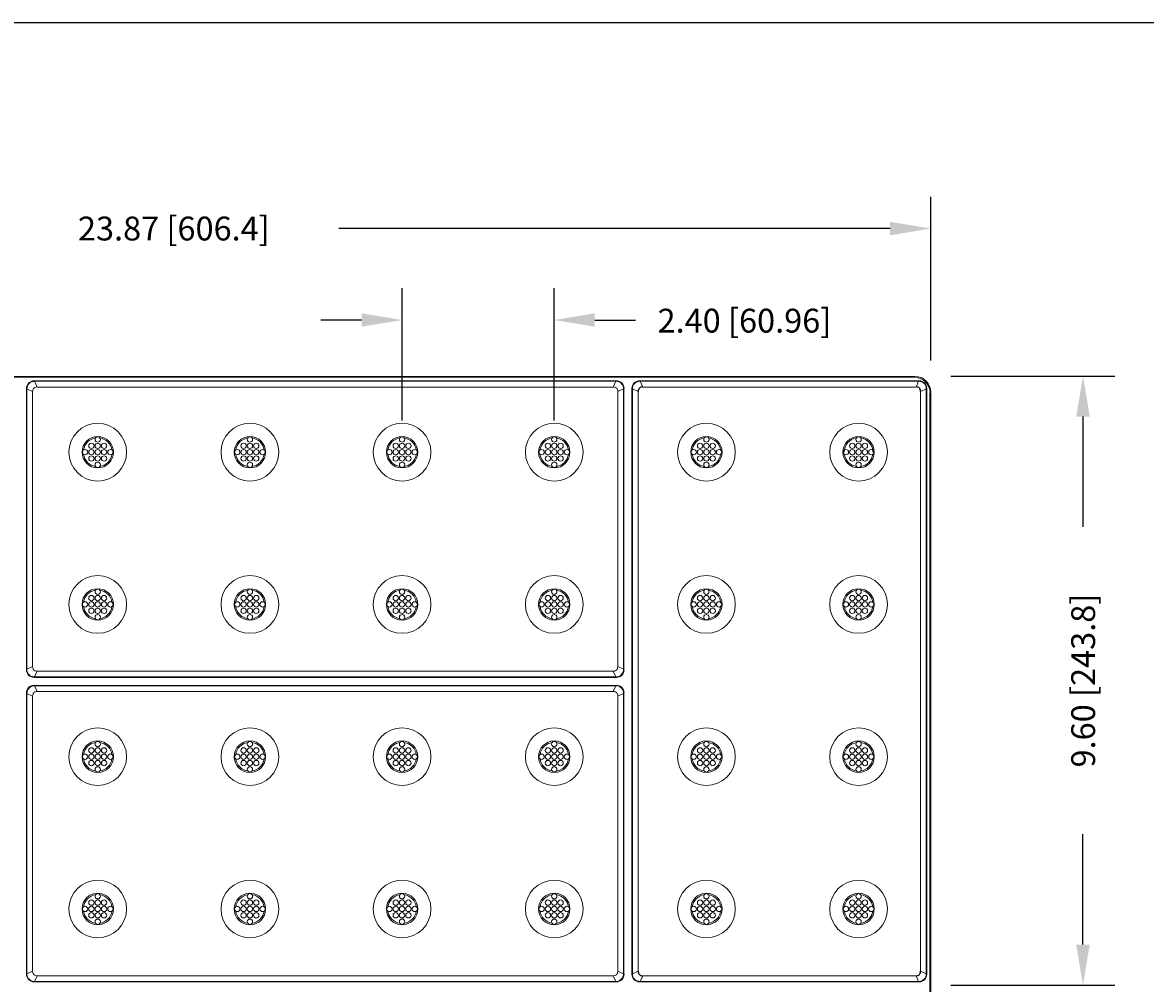
# Model space of a CAD drawing. Extents: x 0 to 129, y 0 to 91.
# Drawn here: x 17 to 35, y 76 to 91 of the extents above; entities that cross this region are included whole.
import ezdxf

# ---------------------------------------------------------------- set-up
doc = ezdxf.new("R2010")
doc.units = 0
doc.header["$LTSCALE"] = 0.125
doc.header["$MEASUREMENT"] = 0
doc.layers.get('0').update_dxf_attribs({"linetype": 'CONTINUOUS'})
doc.layers.get('defpoints').update_dxf_attribs({"linetype": 'CONTINUOUS'})
doc.layers.add('BORDER', color=253, linetype='CONTINUOUS')
doc.layers.add('DIM - 1', color=164, linetype='CONTINUOUS', lineweight=0)
doc.layers.add('PART - Primary', color=7, linetype='CONTINUOUS', lineweight=0)
doc.styles.add('1(a)', font='stylu.ttf')
doc.dimstyles.new('STANDARD - ANNOTATIVE', dxfattribs={"dimscale": 0, "dimtxt": 0.047, "dimasz": 0.08, "dimexe": 0.0625, "dimexo": 0.0625, "dimgap": 0.09, "dimtad": 0, "dimzin": 0, "dimdsep": 46, "dimtxsty": '1(a)', "dimcen": 0, "dimclrd": 256, "dimclre": 256, "dimclrt": 256, "dimadec": 0, "dimazin": 0, "dimtfac": 1, "dimtofl": 0, "dimtmove": 2, "dimatfit": 3, "dimfxl": 1, "dimtolj": 1, "dimtzin": 0, "dimarcsym": 0})

# ---------------------------------------------------------------- blocks, each defined once
blk = doc.blocks.new('*D1')
at = {"layer": 'defpoints', "color": 0, "linetype": 'Continuous', "transparency": 16777216}
for p in [(7.63, 88.181), (7.63, 85.6), (31.505, 85.6)]:
    blk.add_point(p, dxfattribs=at)
at = {"layer": 'DIM - 1', "linetype": 'Continuous', "lineweight": -2, "transparency": 16777216}
for p, q in [((7.63, 86.1), (7.63, 88.681)), ((31.505, 86.1), (31.505, 88.681)), ((8.27, 88.181), (16.967, 88.181)), ((30.865, 88.181), (22.167, 88.181))]:
    blk.add_line(p, q, dxfattribs=at)
at = {"layer": 'DIM - 1', "linetype": 'Continuous', "transparency": 16777216}
for points in [[(8.27, 88.287), (8.27, 88.074), (7.63, 88.181)], [(30.865, 88.287), (30.865, 88.074), (31.505, 88.181)]]:
    blk.add_solid(points, dxfattribs=at)
at = {"layer": 'DIM - 1', "linetype": 'Continuous', "transparency": 16777216, "insert": (19.567, 88.181), "char_height": 0.376, "attachment_point": 5, "style": '1(a)'}
blk.add_mtext('\\A1;23.87 [606.4]', dxfattribs=at)
blk = doc.blocks.new('*D6')
at = {"layer": 'defpoints', "color": 0, "linetype": 'Continuous', "transparency": 16777216}
for p in [(31.321, 85.856), (31.321, 76.256), (33.906, 76.256)]:
    blk.add_point(p, dxfattribs=at)
at = {"layer": 'DIM - 1', "linetype": 'Continuous', "lineweight": -2, "transparency": 16777216}
for p, q in [((31.821, 85.856), (34.406, 85.856)), ((33.906, 85.216), (33.906, 83.479)), ((33.906, 76.896), (33.906, 78.633)), ((31.821, 76.256), (34.406, 76.256))]:
    blk.add_line(p, q, dxfattribs=at)
at = {"layer": 'DIM - 1', "linetype": 'Continuous', "transparency": 16777216}
for points in [[(33.799, 85.216), (34.013, 85.216), (33.906, 85.856)], [(33.799, 76.896), (34.013, 76.896), (33.906, 76.256)]]:
    blk.add_solid(points, dxfattribs=at)
at = {"layer": 'DIM - 1', "linetype": 'Continuous', "transparency": 16777216, "insert": (33.909, 81.056), "char_height": 0.376, "attachment_point": 5, "rotation": 90, "style": '1(a)'}
blk.add_mtext('\\A1;9.60 [243.8]', dxfattribs=at)
blk = doc.blocks.new('*D27')
at = {"layer": 'defpoints', "color": 0, "linetype": 'Continuous', "transparency": 16777216}
for p in [(23.167, 86.739), (23.167, 84.656), (25.567, 84.656)]:
    blk.add_point(p, dxfattribs=at)
at = {"layer": 'DIM - 1', "linetype": 'Continuous', "lineweight": -2, "transparency": 16777216}
for p, q in [((23.167, 85.156), (23.167, 87.239)), ((25.567, 85.156), (25.567, 87.239)), ((22.527, 86.739), (21.887, 86.739)), ((26.207, 86.739), (26.847, 86.739))]:
    blk.add_line(p, q, dxfattribs=at)
at = {"layer": 'DIM - 1', "linetype": 'Continuous', "transparency": 16777216}
for points in [[(22.527, 86.846), (22.527, 86.633), (23.167, 86.739)], [(26.207, 86.846), (26.207, 86.633), (25.567, 86.739)]]:
    blk.add_solid(points, dxfattribs=at)
at = {"layer": 'DIM - 1', "linetype": 'Continuous', "transparency": 16777216, "insert": (28.566, 86.729), "char_height": 0.376, "attachment_point": 5, "style": '1(a)'}
blk.add_mtext('\\A1;2.40 [60.96]', dxfattribs=at)

msp = doc.modelspace()

# ---------------------------------------------------------------- linework, layer by layer
at = {"linetype": 'Continuous'}
msp.add_line((31.344, 76.476), (31.344, 76.476), dxfattribs=at)
for centre, start, end in [((26.955, 85.619), 83.8116, 186.1884), ((31.28, 85.619), 353.8116, 96.1884), ((26.955, 76.469), 173.8116, 276.1884), ((31.28, 76.469), 263.8116, 6.1884)]:
    msp.add_arc(centre, 0.0651, start, end, dxfattribs=at)
at = {"layer": 'BORDER'}
msp.add_lwpolyline([(0, 91.429), (129.247, 91.429), (129.247, 0), (0, 0)], close=True, dxfattribs=at)
at = {"layer": 'PART - Primary'}
for p, q in [((31.255, 85.85), (7.88, 85.85)), ((7.891, 85.839), (31.243, 85.839)), ((26.546, 85.781), (17.363, 85.781)), ((17.412, 85.683, 0), (17.37, 85.774, -0.064)), ((26.539, 85.774), (17.37, 85.774)), ((26.498, 85.683, 0), (26.539, 85.774, -0.064)), ((26.913, 85.781), (31.321, 85.781)), ((26.962, 85.683, 0), (26.92, 85.774, -0.064)), ((26.92, 85.774), (31.314, 85.774)), ((31.273, 85.683, 0), (31.314, 85.774, -0.064)), ((17.242, 85.661), (17.242, 81.227)), ((17.249, 85.654, -0.064), (17.34, 85.612, 0)), ((17.249, 85.654), (17.249, 81.234)), ((17.34, 81.276), (17.34, 85.612)), ((17.412, 85.683), (26.498, 85.683)), ((26.66, 85.654, -0.064), (26.569, 85.612, 0)), ((26.569, 85.612), (26.569, 81.276)), ((26.66, 81.234), (26.66, 85.654)), ((26.667, 81.227), (26.667, 85.661)), ((26.792, 76.427), (26.792, 85.661)), ((26.799, 76.434), (26.799, 85.654)), ((26.799, 85.654, -0.064), (26.89, 85.612, 0)), ((26.89, 85.612), (26.89, 76.476)), ((31.273, 85.683), (26.962, 85.683)), ((31.435, 85.654, -0.064), (31.344, 85.612, 0)), ((31.344, 76.476), (31.344, 85.612)), ((31.435, 85.654), (31.435, 76.434)), ((31.442, 85.661), (31.442, 76.427)), ((31.493, 85.589), (31.493, 62.111)), ((31.505, 85.6), (31.505, 62.1)), ((17.249, 81.234, -0.064), (17.34, 81.276, 0)), ((17.412, 81.204, 0), (17.37, 81.113, -0.064)), ((26.498, 81.204), (17.412, 81.204)), ((26.498, 81.204, 0), (26.539, 81.113, -0.064)), ((26.66, 81.234, -0.064), (26.569, 81.276, 0)), ((17.363, 81.106), (26.546, 81.106)), ((17.363, 80.981), (26.546, 80.981)), ((17.37, 81.113), (26.539, 81.113)), ((17.412, 80.883, 0), (17.37, 80.974, -0.064)), ((17.37, 80.974), (26.539, 80.974)), ((26.498, 80.883, 0), (26.539, 80.974, -0.064)), ((17.242, 76.427), (17.242, 80.861)), ((17.249, 76.434), (17.249, 80.854)), ((17.249, 80.854, -0.064), (17.34, 80.812, 0)), ((17.34, 80.812), (17.34, 76.476)), ((26.498, 80.883), (17.412, 80.883)), ((26.66, 80.854, -0.064), (26.569, 80.812, 0)), ((26.569, 76.476), (26.569, 80.812)), ((26.569, 76.476), (26.569, 80.812)), ((26.66, 80.854), (26.66, 76.434)), ((26.667, 80.861), (26.667, 76.427)), ((17.249, 76.434, -0.064), (17.34, 76.476, 0)), ((17.412, 76.404, 0), (17.37, 76.313, -0.064)), ((17.412, 76.404), (26.498, 76.404)), ((26.498, 76.404, 0), (26.539, 76.313, -0.064)), ((26.66, 76.434, -0.064), (26.569, 76.476, 0)), ((26.799, 76.434, -0.064), (26.89, 76.476, 0)), ((26.962, 76.404, 0), (26.92, 76.313, -0.064)), ((26.962, 76.404), (31.273, 76.404)), ((31.273, 76.404, 0), (31.314, 76.313, -0.064)), ((31.435, 76.434, -0.064), (31.344, 76.476, 0)), ((26.546, 76.306), (17.363, 76.306)), ((26.539, 76.313), (17.37, 76.313)), ((31.321, 76.306), (26.913, 76.306)), ((31.314, 76.313), (26.92, 76.313))]:
    msp.add_line(p, q, dxfattribs=at)
for centre, radius in [((18.367, 84.656), 0.455), ((20.767, 84.656), 0.455), ((23.167, 84.656), 0.455), ((25.567, 84.656), 0.455), ((27.967, 84.656), 0.455), ((30.367, 84.656), 0.455), ((18.367, 84.856), 0.042), ((20.767, 84.856), 0.042), ((23.167, 84.856), 0.042), ((25.567, 84.856), 0.042), ((27.967, 84.856), 0.042), ((30.367, 84.856), 0.042), ((18.167, 84.656), 0.042), ((18.267, 84.756), 0.042), ((18.267, 84.656), 0.042), ((18.367, 84.756), 0.042), ((18.367, 84.656), 0.042), ((18.467, 84.756), 0.042), ((18.467, 84.656), 0.042), ((18.567, 84.656), 0.042), ((20.567, 84.656), 0.042), ((20.667, 84.756), 0.042), ((20.667, 84.656), 0.042), ((20.767, 84.756), 0.042), ((20.767, 84.656), 0.042), ((20.867, 84.756), 0.042), ((20.867, 84.656), 0.042), ((20.967, 84.656), 0.042), ((22.967, 84.656), 0.042), ((23.067, 84.756), 0.042), ((23.067, 84.656), 0.042), ((23.167, 84.756), 0.042), ((23.167, 84.656), 0.042), ((23.267, 84.756), 0.042), ((23.267, 84.656), 0.042), ((23.367, 84.656), 0.042), ((25.367, 84.656), 0.042), ((25.467, 84.756), 0.042), ((25.467, 84.656), 0.042), ((25.567, 84.756), 0.042), ((25.567, 84.656), 0.042), ((25.667, 84.756), 0.042), ((25.667, 84.656), 0.042), ((25.767, 84.656), 0.042), ((27.767, 84.656), 0.042), ((27.867, 84.756), 0.042), ((27.867, 84.656), 0.042), ((27.967, 84.756), 0.042), ((27.967, 84.656), 0.042), ((28.067, 84.756), 0.042), ((28.067, 84.656), 0.042), ((28.167, 84.656), 0.042), ((30.167, 84.656), 0.042), ((30.267, 84.756), 0.042), ((30.267, 84.656), 0.042), ((30.367, 84.756), 0.042), ((30.367, 84.656), 0.042), ((30.467, 84.756), 0.042), ((30.467, 84.656), 0.042), ((30.567, 84.656), 0.042), ((18.267, 84.556), 0.042), ((18.367, 84.556), 0.042), ((18.367, 84.456), 0.042), ((18.467, 84.556), 0.042), ((20.667, 84.556), 0.042), ((20.767, 84.556), 0.042), ((20.767, 84.456), 0.042), ((20.867, 84.556), 0.042), ((23.067, 84.556), 0.042), ((23.167, 84.556), 0.042), ((23.167, 84.456), 0.042), ((23.267, 84.556), 0.042), ((25.467, 84.556), 0.042), ((25.567, 84.556), 0.042), ((25.567, 84.456), 0.042), ((25.667, 84.556), 0.042), ((27.867, 84.556), 0.042), ((27.967, 84.556), 0.042), ((27.967, 84.456), 0.042), ((28.067, 84.556), 0.042), ((30.267, 84.556), 0.042), ((30.367, 84.556), 0.042), ((30.367, 84.456), 0.042), ((30.467, 84.556), 0.042), ((18.367, 82.256), 0.455), ((20.767, 82.256), 0.455), ((23.167, 82.256), 0.455), ((25.567, 82.256), 0.455), ((27.967, 82.256), 0.455), ((30.367, 82.256), 0.455), ((18.267, 82.356), 0.042), ((18.367, 82.456), 0.042), ((18.367, 82.356), 0.042), ((18.467, 82.356), 0.042), ((20.667, 82.356), 0.042), ((20.767, 82.456), 0.042), ((20.767, 82.356), 0.042), ((20.867, 82.356), 0.042), ((23.067, 82.356), 0.042), ((23.167, 82.456), 0.042), ((23.167, 82.356), 0.042), ((23.267, 82.356), 0.042), ((25.467, 82.356), 0.042), ((25.567, 82.456), 0.042), ((25.567, 82.356), 0.042), ((25.667, 82.356), 0.042), ((27.867, 82.356), 0.042), ((27.967, 82.456), 0.042), ((27.967, 82.356), 0.042), ((28.067, 82.356), 0.042), ((30.267, 82.356), 0.042), ((30.367, 82.456), 0.042), ((30.367, 82.356), 0.042), ((30.467, 82.356), 0.042), ((18.167, 82.256), 0.042), ((18.267, 82.256), 0.042), ((18.267, 82.156), 0.042), ((18.367, 82.256), 0.042), ((18.367, 82.156), 0.042), ((18.467, 82.256), 0.042), ((18.467, 82.156), 0.042), ((18.567, 82.256), 0.042), ((20.567, 82.256), 0.042), ((20.667, 82.256), 0.042), ((20.667, 82.156), 0.042), ((20.767, 82.256), 0.042), ((20.767, 82.156), 0.042), ((20.867, 82.256), 0.042), ((20.867, 82.156), 0.042), ((20.967, 82.256), 0.042), ((22.967, 82.256), 0.042), ((23.067, 82.256), 0.042), ((23.067, 82.156), 0.042), ((23.167, 82.256), 0.042), ((23.167, 82.156), 0.042), ((23.267, 82.256), 0.042), ((23.267, 82.156), 0.042), ((23.367, 82.256), 0.042), ((25.367, 82.256), 0.042), ((25.467, 82.256), 0.042), ((25.467, 82.156), 0.042), ((25.567, 82.256), 0.042), ((25.567, 82.156), 0.042), ((25.667, 82.256), 0.042), ((25.667, 82.156), 0.042), ((25.767, 82.256), 0.042), ((27.767, 82.256), 0.042), ((27.867, 82.256), 0.042), ((27.867, 82.156), 0.042), ((27.967, 82.256), 0.042), ((27.967, 82.156), 0.042), ((28.067, 82.256), 0.042), ((28.067, 82.156), 0.042), ((28.167, 82.256), 0.042), ((30.167, 82.256), 0.042), ((30.267, 82.256), 0.042), ((30.267, 82.156), 0.042), ((30.367, 82.256), 0.042), ((30.367, 82.156), 0.042), ((30.467, 82.256), 0.042), ((30.467, 82.156), 0.042), ((30.567, 82.256), 0.042), ((18.367, 82.056), 0.042), ((20.767, 82.056), 0.042), ((23.167, 82.056), 0.042), ((25.567, 82.056), 0.042), ((27.967, 82.056), 0.042), ((30.367, 82.056), 0.042), ((18.367, 79.856), 0.455), ((20.767, 79.856), 0.455), ((23.167, 79.856), 0.455), ((25.567, 79.856), 0.455), ((27.967, 79.856), 0.455), ((30.367, 79.856), 0.455), ((18.367, 80.056), 0.042), ((20.767, 80.056), 0.042), ((23.167, 80.056), 0.042), ((25.567, 80.056), 0.042), ((27.967, 80.056), 0.042), ((30.367, 80.056), 0.042), ((18.167, 79.856), 0.042), ((18.267, 79.956), 0.042), ((18.267, 79.856), 0.042), ((18.367, 79.956), 0.042), ((18.367, 79.856), 0.042), ((18.467, 79.956), 0.042), ((18.467, 79.856), 0.042), ((18.567, 79.856), 0.042), ((20.567, 79.856), 0.042), ((20.667, 79.956), 0.042), ((20.667, 79.856), 0.042), ((20.767, 79.956), 0.042), ((20.767, 79.856), 0.042), ((20.867, 79.956), 0.042), ((20.867, 79.856), 0.042), ((20.967, 79.856), 0.042), ((22.967, 79.856), 0.042), ((23.067, 79.956), 0.042), ((23.067, 79.856), 0.042), ((23.167, 79.956), 0.042), ((23.167, 79.856), 0.042), ((23.267, 79.956), 0.042), ((23.267, 79.856), 0.042), ((23.367, 79.856), 0.042), ((25.367, 79.856), 0.042), ((25.467, 79.956), 0.042), ((25.467, 79.856), 0.042), ((25.567, 79.956), 0.042), ((25.567, 79.856), 0.042), ((25.667, 79.956), 0.042), ((25.667, 79.856), 0.042), ((25.767, 79.856), 0.042), ((27.767, 79.856), 0.042), ((27.867, 79.956), 0.042), ((27.867, 79.856), 0.042), ((27.967, 79.956), 0.042), ((27.967, 79.856), 0.042), ((28.067, 79.956), 0.042), ((28.067, 79.856), 0.042), ((28.167, 79.856), 0.042), ((30.167, 79.856), 0.042), ((30.267, 79.956), 0.042), ((30.267, 79.856), 0.042), ((30.367, 79.956), 0.042), ((30.367, 79.856), 0.042), ((30.467, 79.956), 0.042), ((30.467, 79.856), 0.042), ((30.567, 79.856), 0.042), ((18.267, 79.756), 0.042), ((18.367, 79.756), 0.042), ((18.467, 79.756), 0.042), ((20.667, 79.756), 0.042), ((20.767, 79.756), 0.042), ((20.867, 79.756), 0.042), ((23.067, 79.756), 0.042), ((23.167, 79.756), 0.042), ((23.267, 79.756), 0.042), ((25.467, 79.756), 0.042), ((25.567, 79.756), 0.042), ((25.667, 79.756), 0.042), ((27.867, 79.756), 0.042), ((27.967, 79.756), 0.042), ((28.067, 79.756), 0.042), ((30.267, 79.756), 0.042), ((30.367, 79.756), 0.042), ((30.467, 79.756), 0.042), ((18.367, 79.656), 0.042), ((20.767, 79.656), 0.042), ((23.167, 79.656), 0.042), ((25.567, 79.656), 0.042), ((27.967, 79.656), 0.042), ((30.367, 79.656), 0.042), ((18.367, 77.456), 0.455), ((20.767, 77.456), 0.455), ((23.167, 77.456), 0.455), ((25.567, 77.456), 0.455), ((27.967, 77.456), 0.455), ((30.367, 77.456), 0.455), ((18.267, 77.556), 0.042), ((18.367, 77.656), 0.042), ((18.367, 77.556), 0.042), ((18.467, 77.556), 0.042), ((20.667, 77.556), 0.042), ((20.767, 77.656), 0.042), ((20.767, 77.556), 0.042), ((20.867, 77.556), 0.042), ((23.067, 77.556), 0.042), ((23.167, 77.656), 0.042), ((23.167, 77.556), 0.042), ((23.267, 77.556), 0.042), ((25.467, 77.556), 0.042), ((25.567, 77.656), 0.042), ((25.567, 77.556), 0.042), ((25.667, 77.556), 0.042), ((27.867, 77.556), 0.042), ((27.967, 77.656), 0.042), ((27.967, 77.556), 0.042), ((28.067, 77.556), 0.042), ((30.267, 77.556), 0.042), ((30.367, 77.656), 0.042), ((30.367, 77.556), 0.042), ((30.467, 77.556), 0.042), ((18.167, 77.456), 0.042), ((18.267, 77.456), 0.042), ((18.367, 77.456), 0.042), ((18.467, 77.456), 0.042), ((18.567, 77.456), 0.042), ((20.567, 77.456), 0.042), ((20.667, 77.456), 0.042), ((20.767, 77.456), 0.042), ((20.867, 77.456), 0.042), ((20.967, 77.456), 0.042), ((22.967, 77.456), 0.042), ((23.067, 77.456), 0.042), ((23.167, 77.456), 0.042), ((23.267, 77.456), 0.042), ((23.367, 77.456), 0.042), ((25.367, 77.456), 0.042), ((25.467, 77.456), 0.042), ((25.567, 77.456), 0.042), ((25.667, 77.456), 0.042), ((25.767, 77.456), 0.042), ((27.767, 77.456), 0.042), ((27.867, 77.456), 0.042), ((27.967, 77.456), 0.042), ((28.067, 77.456), 0.042), ((28.167, 77.456), 0.042), ((30.167, 77.456), 0.042), ((30.267, 77.456), 0.042), ((30.367, 77.456), 0.042), ((30.467, 77.456), 0.042), ((30.567, 77.456), 0.042), ((18.267, 77.356), 0.042), ((18.367, 77.356), 0.042), ((18.367, 77.256), 0.042), ((18.467, 77.356), 0.042), ((20.667, 77.356), 0.042), ((20.767, 77.356), 0.042), ((20.767, 77.256), 0.042), ((20.867, 77.356), 0.042), ((23.067, 77.356), 0.042), ((23.167, 77.356), 0.042), ((23.167, 77.256), 0.042), ((23.267, 77.356), 0.042), ((25.467, 77.356), 0.042), ((25.567, 77.356), 0.042), ((25.567, 77.256), 0.042), ((25.667, 77.356), 0.042), ((27.867, 77.356), 0.042), ((27.967, 77.356), 0.042), ((27.967, 77.256), 0.042), ((28.067, 77.356), 0.042), ((30.267, 77.356), 0.042), ((30.367, 77.356), 0.042), ((30.367, 77.256), 0.042), ((30.467, 77.356), 0.042)]:
    msp.add_circle(centre, radius, dxfattribs=at)
for centre, radius, start, end in [((18.367, 84.656), 0.248, 90, 180), ((18.367, 84.656), 0.227, 98.779, 171.221), ((18.367, 84.656), 0.248, 0, 90), ((18.367, 84.656), 0.227, 8.779, 81.221), ((20.767, 84.656), 0.248, 90, 180), ((20.767, 84.656), 0.227, 98.779, 171.221), ((20.767, 84.656), 0.248, 0, 90), ((20.767, 84.656), 0.227, 8.779, 81.221), ((23.167, 84.656), 0.248, 90, 180), ((23.167, 84.656), 0.227, 98.779, 171.221), ((23.167, 84.656), 0.248, 0, 90), ((23.167, 84.656), 0.227, 8.779, 81.221), ((25.567, 84.656), 0.248, 90, 180), ((25.567, 84.656), 0.227, 98.779, 171.221), ((25.567, 84.656), 0.248, 0, 90), ((25.567, 84.656), 0.227, 8.779, 81.221), ((27.967, 84.656), 0.248, 90, 180), ((27.967, 84.656), 0.227, 98.779, 171.221), ((27.967, 84.656), 0.248, 0, 90), ((27.967, 84.656), 0.227, 8.779, 81.221), ((30.367, 84.656), 0.248, 90, 180), ((30.367, 84.656), 0.227, 98.779, 180), ((30.367, 84.656), 0.248, 0, 90), ((30.367, 84.656), 0.227, 0, 81.221), ((18.367, 84.656), 0.248, 180, 270), ((18.367, 84.656), 0.227, 188.779, 261.221), ((18.367, 84.656), 0.248, 270, 0), ((18.367, 84.656), 0.227, 278.779, 351.221), ((20.767, 84.656), 0.248, 180, 270), ((20.767, 84.656), 0.227, 188.779, 261.221), ((20.767, 84.656), 0.248, 270, 0), ((20.767, 84.656), 0.227, 278.779, 351.221), ((23.167, 84.656), 0.248, 180, 270), ((23.167, 84.656), 0.227, 188.779, 261.221), ((23.167, 84.656), 0.248, 270, 0), ((23.167, 84.656), 0.227, 278.779, 351.221), ((25.567, 84.656), 0.248, 180, 270), ((25.567, 84.656), 0.227, 188.779, 261.221), ((25.567, 84.656), 0.248, 270, 0), ((25.567, 84.656), 0.227, 278.779, 351.221), ((27.967, 84.656), 0.248, 180, 270), ((27.967, 84.656), 0.227, 188.779, 261.221), ((27.967, 84.656), 0.248, 270, 0), ((27.967, 84.656), 0.227, 278.779, 351.221), ((30.367, 84.656), 0.248, 180, 270), ((30.367, 84.656), 0.227, 188.779, 261.221), ((30.367, 84.656), 0.248, 270, 0), ((30.367, 84.656), 0.227, 278.779, 351.221), ((18.367, 82.256), 0.248, 90, 180), ((18.367, 82.256), 0.227, 98.779, 171.221), ((18.367, 82.256), 0.248, 0, 90), ((18.367, 82.256), 0.227, 8.779, 81.221), ((20.767, 82.256), 0.248, 90, 180), ((20.767, 82.256), 0.227, 98.779, 171.221), ((20.767, 82.256), 0.248, 0, 90), ((20.767, 82.256), 0.227, 8.779, 81.221), ((23.167, 82.256), 0.248, 90, 180), ((23.167, 82.256), 0.227, 98.779, 171.221), ((23.167, 82.256), 0.248, 0, 90), ((23.167, 82.256), 0.227, 8.779, 81.221), ((25.567, 82.256), 0.248, 90, 180), ((25.567, 82.256), 0.227, 98.779, 171.221), ((25.567, 82.256), 0.248, 0, 90), ((25.567, 82.256), 0.227, 8.779, 81.221), ((27.967, 82.256), 0.248, 90, 180), ((27.967, 82.256), 0.227, 98.779, 171.221), ((27.967, 82.256), 0.248, 0, 90), ((27.967, 82.256), 0.227, 8.779, 81.221), ((30.367, 82.256), 0.248, 90, 180), ((30.367, 82.256), 0.227, 98.779, 171.221), ((30.367, 82.256), 0.248, 0, 90), ((30.367, 82.256), 0.227, 8.779, 81.221), ((18.367, 82.256), 0.248, 180, 270), ((18.367, 82.256), 0.227, 188.779, 261.221), ((18.367, 82.256), 0.248, 270, 0), ((18.367, 82.256), 0.227, 278.779, 351.221), ((20.767, 82.256), 0.248, 180, 270), ((20.767, 82.256), 0.227, 188.779, 261.221), ((20.767, 82.256), 0.248, 270, 0), ((20.767, 82.256), 0.227, 278.779, 351.221), ((23.167, 82.256), 0.248, 180, 270), ((23.167, 82.256), 0.227, 188.779, 261.221), ((23.167, 82.256), 0.248, 270, 0), ((23.167, 82.256), 0.227, 278.779, 351.221), ((25.567, 82.256), 0.248, 180, 270), ((25.567, 82.256), 0.227, 188.779, 261.221), ((25.567, 82.256), 0.248, 270, 0), ((25.567, 82.256), 0.227, 278.779, 351.221), ((27.967, 82.256), 0.248, 180, 270), ((27.967, 82.256), 0.227, 188.779, 261.221), ((27.967, 82.256), 0.248, 270, 0), ((27.967, 82.256), 0.227, 278.779, 351.221), ((30.367, 82.256), 0.248, 180, 270), ((30.367, 82.256), 0.227, 188.779, 261.221), ((30.367, 82.256), 0.248, 270, 0), ((30.367, 82.256), 0.227, 278.779, 351.221), ((18.367, 79.856), 0.248, 90, 180), ((18.367, 79.856), 0.227, 98.779, 171.221), ((18.367, 79.856), 0.248, 0, 90), ((18.367, 79.856), 0.227, 8.779, 81.221), ((20.767, 79.856), 0.248, 90, 180), ((20.767, 79.856), 0.227, 98.779, 171.221), ((20.767, 79.856), 0.248, 0, 90), ((20.767, 79.856), 0.227, 8.779, 81.221), ((23.167, 79.856), 0.248, 90, 180), ((23.167, 79.856), 0.227, 98.779, 171.221), ((23.167, 79.856), 0.248, 0, 90), ((23.167, 79.856), 0.227, 8.779, 81.221), ((25.567, 79.856), 0.248, 90, 180), ((25.567, 79.856), 0.227, 98.779, 171.221), ((25.567, 79.856), 0.248, 0, 90), ((25.567, 79.856), 0.227, 8.779, 81.221), ((27.967, 79.856), 0.248, 90, 180), ((27.967, 79.856), 0.227, 98.779, 171.221), ((27.967, 79.856), 0.248, 0, 90), ((27.967, 79.856), 0.227, 8.779, 81.221), ((30.367, 79.856), 0.248, 90, 180), ((30.367, 79.856), 0.227, 98.779, 171.221), ((30.367, 79.856), 0.248, 0, 90), ((30.367, 79.856), 0.227, 8.779, 81.221), ((18.367, 79.856), 0.248, 180, 270), ((18.367, 79.856), 0.227, 188.779, 261.221), ((18.367, 79.856), 0.248, 270, 0), ((18.367, 79.856), 0.227, 278.779, 351.221), ((20.767, 79.856), 0.248, 180, 270), ((20.767, 79.856), 0.227, 188.779, 261.221), ((20.767, 79.856), 0.248, 270, 0), ((20.767, 79.856), 0.227, 278.779, 351.221), ((23.167, 79.856), 0.248, 180, 270), ((23.167, 79.856), 0.227, 188.779, 261.221), ((23.167, 79.856), 0.248, 270, 0), ((23.167, 79.856), 0.227, 278.779, 351.221), ((25.567, 79.856), 0.248, 180, 270), ((25.567, 79.856), 0.227, 188.779, 261.221), ((25.567, 79.856), 0.248, 270, 0), ((25.567, 79.856), 0.227, 278.779, 351.221), ((27.967, 79.856), 0.248, 180, 270), ((27.967, 79.856), 0.227, 188.779, 261.221), ((27.967, 79.856), 0.248, 270, 0), ((27.967, 79.856), 0.227, 278.779, 351.221), ((30.367, 79.856), 0.248, 180, 270), ((30.367, 79.856), 0.227, 188.779, 261.221), ((30.367, 79.856), 0.248, 270, 0), ((30.367, 79.856), 0.227, 278.779, 351.221), ((18.367, 77.456), 0.248, 90, 180), ((18.367, 77.456), 0.227, 98.779, 171.221), ((18.367, 77.456), 0.248, 0, 90), ((18.367, 77.456), 0.227, 8.779, 81.221), ((20.767, 77.456), 0.248, 90, 180), ((20.767, 77.456), 0.227, 98.779, 171.221), ((20.767, 77.456), 0.248, 0, 90), ((20.767, 77.456), 0.227, 8.779, 81.221), ((23.167, 77.456), 0.248, 90, 180), ((23.167, 77.456), 0.227, 98.779, 171.221), ((23.167, 77.456), 0.248, 0, 90), ((23.167, 77.456), 0.227, 8.779, 81.221), ((25.567, 77.456), 0.248, 90, 180), ((25.567, 77.456), 0.227, 98.779, 171.221), ((25.567, 77.456), 0.248, 0, 90), ((25.567, 77.456), 0.227, 8.779, 81.221), ((27.967, 77.456), 0.248, 90, 180), ((27.967, 77.456), 0.227, 98.779, 171.221), ((27.967, 77.456), 0.248, 0, 90), ((27.967, 77.456), 0.227, 8.779, 81.221), ((30.367, 77.456), 0.248, 90, 180), ((30.367, 77.456), 0.227, 98.779, 171.221), ((30.367, 77.456), 0.248, 0, 90), ((30.367, 77.456), 0.227, 8.779, 81.221), ((18.367, 77.456), 0.248, 180, 270), ((18.367, 77.456), 0.227, 188.779, 261.221), ((18.367, 77.456), 0.248, 270, 0), ((18.367, 77.456), 0.227, 278.779, 351.221), ((20.767, 77.456), 0.248, 180, 270), ((20.767, 77.456), 0.227, 188.779, 261.221), ((20.767, 77.456), 0.248, 270, 0), ((20.767, 77.456), 0.227, 278.779, 351.221), ((23.167, 77.456), 0.248, 180, 270), ((23.167, 77.456), 0.227, 188.779, 261.221), ((23.167, 77.456), 0.248, 270, 0), ((23.167, 77.456), 0.227, 278.779, 351.221), ((25.567, 77.456), 0.248, 180, 270), ((25.567, 77.456), 0.227, 188.779, 261.221), ((25.567, 77.456), 0.248, 270, 0), ((25.567, 77.456), 0.227, 278.779, 351.221), ((27.967, 77.456), 0.248, 180, 270), ((27.967, 77.456), 0.227, 188.779, 261.221), ((27.967, 77.456), 0.248, 270, 0), ((27.967, 77.456), 0.227, 278.779, 351.221), ((30.367, 77.456), 0.248, 180, 270), ((30.367, 77.456), 0.227, 188.779, 261.221), ((30.367, 77.456), 0.248, 270, 0), ((30.367, 77.456), 0.227, 278.779, 351.221)]:
    msp.add_arc(centre, radius, start, end, dxfattribs=at)
for centre, major_axis, ratio, start_param, end_param in [((17.372, 85.652), (-0.0945, 0.0945), 0.935113, 5.53131, 7.035064), ((26.538, 85.652), (-0.0945, -0.0945), 0.935113, 2.38971, 3.89347), ((26.922, 85.652), (0.0945, -0.0945), 0.935113, -3.89347, -2.38971), ((31.243, 85.589), (-0.177, -0.177), 0.999924, 2.35623, 3.92695), ((31.255, 85.6), (0.177, 0.177), 0.999924, 5.49783, 7.068545), ((31.313, 85.652), (0.0945, 0.0945), 0.935113, -0.751879, 0.751875), ((17.558, 85.466), (-0.199, 0.199), 0.443713, 0.173007, 0.417613), ((17.558, 85.466), (-0.199, 0.199), 0.443713, 5.86557, 6.11018), ((26.351, 85.466), (-0.199, -0.199), 0.443713, 3.3146, 3.55921), ((17.372, 81.236), (0.0945, 0.0945), 0.935113, 2.38971, 3.89347), ((17.558, 81.422), (0.199, 0.199), 0.443713, 2.72398, 2.96859), ((17.558, 81.422), (0.199, 0.199), 0.443713, 3.3146, 3.55921), ((26.351, 81.422), (0.199, -0.199), 0.443713, 5.86557, 6.11018), ((26.538, 81.236), (0.0945, -0.0945), 0.935113, 5.53131, 7.035064), ((26.351, 81.422), (0.199, -0.199), 0.443713, 0.173007, 0.417613), ((17.372, 80.852), (0.0945, -0.0945), 0.935113, -3.89347, -2.38971), ((26.538, 80.852), (0.0945, 0.0945), 0.935113, -0.751879, 0.751875), ((17.558, 80.666), (0.199, -0.199), 0.443713, -2.96859, -2.72398), ((26.351, 80.666), (0.199, 0.199), 0.443713, -6.11018, -5.86557), ((17.372, 76.436), (-0.0945, -0.0945), 0.935113, -0.751879, 0.751875), ((17.558, 76.622), (-0.199, -0.199), 0.443713, -0.417613, -0.173007), ((17.558, 76.622), (-0.199, -0.199), 0.443713, -6.11018, -5.86557), ((26.538, 76.436), (-0.0945, 0.0945), 0.935113, -3.89347, -2.38971), ((26.351, 76.622), (-0.199, 0.199), 0.443713, -2.96859, -2.72398), ((26.922, 76.436), (-0.0945, -0.0945), 0.935113, -0.751879, 0.751875), ((31.313, 76.436), (-0.0945, 0.0945), 0.935113, -3.89347, -2.38971)]:
    msp.add_ellipse(centre, major_axis=major_axis, ratio=ratio, start_param=start_param, end_param=end_param, dxfattribs=at)
for points, knots in [([(17.37, 85.774), (17.338, 85.774), (17.307, 85.762), (17.284, 85.739), (17.262, 85.717), (17.249, 85.685), (17.249, 85.654)], [0, 0, 0, 0, 0.5, 0.5, 0.5, 1, 1, 1, 1]), ([(26.66, 85.654, -0.064), (26.66, 85.669, -0.064), (26.657, 85.684, -0.064), (26.652, 85.699, -0.064), (26.646, 85.714, -0.064), (26.637, 85.728, -0.064), (26.625, 85.739, -0.064), (26.614, 85.751, -0.064), (26.6, 85.76, -0.064), (26.585, 85.766, -0.064), (26.578, 85.769, -0.064), (26.57, 85.771, -0.064), (26.563, 85.772, -0.064), (26.555, 85.774, -0.064), (26.547, 85.774, -0.064), (26.539, 85.774, -0.064)], [0, 0, 0, 0, 0.243231, 0.243231, 0.243231, 0.500029, 0.500029, 0.500029, 0.756828, 0.756828, 0.756828, 0.875373, 0.875373, 0.875373, 1, 1, 1, 1]), ([(26.92, 85.774), (26.888, 85.774), (26.856, 85.762), (26.834, 85.739), (26.812, 85.717), (26.799, 85.685), (26.799, 85.654)], [0, 0, 0, 0, 0.5, 0.5, 0.5, 1, 1, 1, 1]), ([(17.249, 81.234, -0.064), (17.249, 81.219, -0.064), (17.252, 81.203, -0.064), (17.258, 81.189, -0.064), (17.264, 81.174, -0.064), (17.273, 81.16, -0.064), (17.284, 81.148, -0.064), (17.296, 81.137, -0.064), (17.31, 81.128, -0.064), (17.325, 81.122, -0.064), (17.332, 81.119, -0.064), (17.339, 81.117, -0.064), (17.346, 81.116, -0.064), (17.354, 81.114, -0.064), (17.362, 81.114, -0.064), (17.37, 81.113, -0.064)], [0, 0, 0, 0, 0.243231, 0.243231, 0.243231, 0.500029, 0.500029, 0.500029, 0.756828, 0.756828, 0.756828, 0.875369, 0.875369, 0.875369, 1, 1, 1, 1]), ([(26.539, 81.113), (26.571, 81.113), (26.603, 81.126), (26.625, 81.148), (26.648, 81.171), (26.66, 81.202), (26.66, 81.234)], [0, 0, 0, 0, 0.5, 0.5, 0.5, 1, 1, 1, 1]), ([(17.37, 80.974), (17.338, 80.974), (17.307, 80.962), (17.284, 80.939), (17.262, 80.917), (17.249, 80.885), (17.249, 80.854)], [0, 0, 0, 0, 0.5, 0.5, 0.5, 1, 1, 1, 1]), ([(26.539, 80.974, -0.064), (26.555, 80.974, -0.064), (26.57, 80.972, -0.064), (26.585, 80.966, -0.064), (26.6, 80.96, -0.064), (26.614, 80.951, -0.064), (26.625, 80.939, -0.064), (26.637, 80.928, -0.064), (26.646, 80.914, -0.064), (26.652, 80.899, -0.064), (26.654, 80.892, -0.064), (26.656, 80.885, -0.064), (26.658, 80.877, -0.064), (26.659, 80.869, -0.064), (26.66, 80.861, -0.064), (26.66, 80.854, -0.064)], [0, 0, 0, 0, 0.243231, 0.243231, 0.243231, 0.500029, 0.500029, 0.500029, 0.756828, 0.756828, 0.756828, 0.875373, 0.875373, 0.875373, 1, 1, 1, 1]), ([(17.37, 76.313, -0.064), (17.355, 76.313, -0.064), (17.339, 76.316, -0.064), (17.325, 76.322, -0.064), (17.31, 76.328, -0.064), (17.296, 76.337, -0.064), (17.284, 76.348, -0.064), (17.273, 76.36, -0.064), (17.264, 76.374, -0.064), (17.258, 76.389, -0.064), (17.255, 76.396, -0.064), (17.253, 76.403, -0.064), (17.251, 76.411, -0.064), (17.25, 76.418, -0.064), (17.249, 76.426, -0.064), (17.249, 76.434, -0.064)], [0, 0, 0, 0, 0.243231, 0.243231, 0.243231, 0.500029, 0.500029, 0.500029, 0.756828, 0.756828, 0.756828, 0.875369, 0.875369, 0.875369, 1, 1, 1, 1]), ([(26.539, 76.313), (26.571, 76.313), (26.603, 76.326), (26.625, 76.348), (26.648, 76.371), (26.66, 76.403), (26.66, 76.434)], [0, 0, 0, 0, 0.5, 0.5, 0.5, 1, 1, 1, 1]), ([(26.799, 76.434, -0.064), (26.799, 76.419, -0.064), (26.802, 76.403, -0.064), (26.808, 76.389, -0.064), (26.814, 76.374, -0.064), (26.823, 76.36, -0.064), (26.834, 76.348, -0.064), (26.846, 76.337, -0.064), (26.86, 76.328, -0.064), (26.875, 76.322, -0.064), (26.882, 76.319, -0.064), (26.889, 76.317, -0.064), (26.896, 76.316, -0.064), (26.904, 76.314, -0.064), (26.912, 76.314, -0.064), (26.92, 76.313, -0.064)], [0, 0, 0, 0, 0.243231, 0.243231, 0.243231, 0.500029, 0.500029, 0.500029, 0.756828, 0.756828, 0.756828, 0.875369, 0.875369, 0.875369, 1, 1, 1, 1]), ([(31.314, 76.313), (31.346, 76.313), (31.378, 76.326), (31.4, 76.348), (31.423, 76.371), (31.435, 76.403), (31.435, 76.434)], [0, 0, 0, 0, 0.5, 0.5, 0.5, 1, 1, 1, 1])]:
    msp.add_open_spline(points, degree=3, knots=knots, dxfattribs=at)
for points, degree in [([(31.338, 85.772, -0.064), (31.33, 85.774, -0.064), (31.322, 85.774, -0.064), (31.314, 85.774, -0.064)], 3), ([(31.36, 85.766, -0.064), (31.353, 85.769, -0.064), (31.345, 85.771, -0.064), (31.338, 85.772, -0.064)], 3), ([(31.4, 85.739, -0.064), (31.389, 85.751, -0.064), (31.375, 85.76, -0.064), (31.36, 85.766, -0.064)], 3), ([(31.427, 85.699, -0.064), (31.421, 85.714, -0.064), (31.412, 85.728, -0.064), (31.4, 85.739, -0.064)], 3), ([(17.347, 85.647), (17.35, 85.654), (17.354, 85.66)], 2), ([(17.354, 85.66, 0), (17.358, 85.665, 0), (17.364, 85.669, 0)], 2), ([(17.364, 85.669), (17.37, 85.674), (17.377, 85.677)], 2), ([(26.532, 85.677), (26.54, 85.674), (26.545, 85.669)], 2), ([(26.545, 85.669, 0), (26.551, 85.665, 0), (26.555, 85.66, 0)], 2), ([(26.555, 85.66), (26.56, 85.654), (26.563, 85.647)], 2), ([(26.563, 85.647, 0), (26.568, 85.636, 0), (26.57, 85.624, -0.001), (26.569, 85.612, 0)], 3), ([(31.435, 85.654, -0.064), (31.435, 85.669, -0.064), (31.432, 85.684, -0.064), (31.427, 85.699, -0.064)], 3), ([(17.354, 81.228), (17.35, 81.234), (17.347, 81.241)], 2), ([(17.364, 81.219, 0), (17.358, 81.223, 0), (17.354, 81.228, 0)], 2), ([(17.377, 81.211), (17.37, 81.214), (17.364, 81.219)], 2), ([(26.545, 81.219), (26.54, 81.214), (26.532, 81.211)], 2), ([(26.555, 81.228, 0), (26.551, 81.223, 0), (26.545, 81.219, 0)], 2), ([(26.563, 81.241), (26.56, 81.234), (26.555, 81.228)], 2), ([(17.347, 80.847), (17.35, 80.854), (17.354, 80.86)], 2), ([(17.364, 80.869), (17.358, 80.865), (17.354, 80.86)], 2), ([(17.364, 80.869), (17.37, 80.874), (17.377, 80.877)], 2), ([(17.377, 80.877, 0), (17.388, 80.882, 0), (17.4, 80.884, -0.001), (17.412, 80.883, 0)], 3), ([(26.532, 80.877), (26.539, 80.874), (26.545, 80.869)], 2), ([(26.555, 80.86), (26.551, 80.865), (26.545, 80.869)], 2), ([(26.555, 80.86), (26.56, 80.854), (26.563, 80.847)], 2), ([(26.563, 80.847, 0), (26.568, 80.836, 0), (26.57, 80.824, -0.001), (26.569, 80.812, 0)], 3), ([(17.347, 76.441), (17.35, 76.434), (17.354, 76.428)], 2), ([(17.354, 76.428), (17.358, 76.423), (17.364, 76.419)], 2), ([(17.364, 76.419), (17.37, 76.414), (17.377, 76.411)], 2), ([(26.532, 76.411, 0), (26.522, 76.406, 0), (26.509, 76.404, -0.001), (26.498, 76.404, 0)], 3), ([(26.532, 76.411), (26.539, 76.414), (26.545, 76.419)], 2), ([(26.545, 76.419), (26.551, 76.423), (26.555, 76.428)], 2), ([(26.555, 76.428), (26.56, 76.434), (26.563, 76.441)], 2)]:
    msp.add_open_spline(points, degree=degree, dxfattribs=at)

# ---------------------------------------------------------------- dimensions: what is measured, and where the dimension line sits
at = {"layer": 'DIM - 1', "linetype": 'Continuous'}
dim = msp.add_linear_dim(base=(7.6297, 88.1808), p1=(31.5046, 85.5999), p2=(7.6297, 85.5999), dimstyle='STANDARD - ANNOTATIVE', dxfattribs=at)
dim.commit()
dim.dimension.update_dxf_attribs({"geometry": '*D1', "text_midpoint": (19.5672, 88.1808)})
dim = msp.add_linear_dim(base=(23.167, 86.739), p1=(25.567, 84.656), p2=(23.167, 84.656), dimstyle='STANDARD - ANNOTATIVE', dxfattribs=at)
dim.commit()
dim.dimension.update_dxf_attribs({"geometry": '*D27', "text_midpoint": (28.566, 86.729), "dimtype": 160})
dim = msp.add_linear_dim(base=(33.906, 76.256), p1=(31.321, 85.856), p2=(31.321, 76.256), angle=90, dimstyle='STANDARD - ANNOTATIVE', dxfattribs=at)
dim.commit()
dim.dimension.update_dxf_attribs({"geometry": '*D6', "text_midpoint": (33.909, 81.056), "dimtype": 160})

doc.saveas('drawing.dxf')
